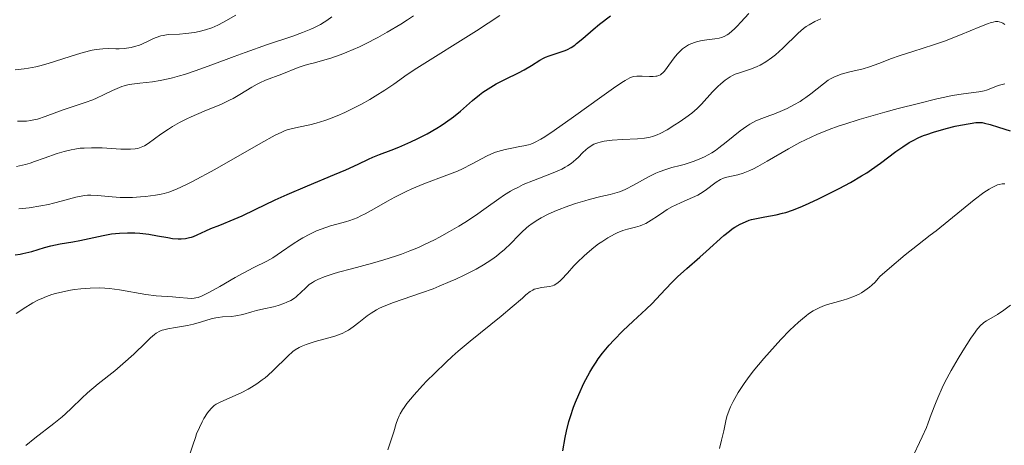
# Model space of a CAD drawing. Units: metres. Extents: x 653741 to 658262, y 4755208 to 4758279.
# Drawn here: x 654794 to 654915, y 4756040 to 4756092 of the extents above; entities that cross this region are included whole.
import ezdxf

# ---------------------------------------------------------------- set-up
doc = ezdxf.new("R2010")
doc.units = ezdxf.units.M
doc.header["$MEASUREMENT"] = 0
for name, color, linetype, lineweight in [('Carátula', 7, 'Continuous', 0), ('Elementos auxiliares', 7, 'Continuous', 0), ('Relieve y altimetría', 7, 'Continuous', 0)]:
    doc.layers.add(name, color=color, linetype=linetype, lineweight=lineweight)

msp = doc.modelspace()

# ---------------------------------------------------------------- linework, layer by layer
at = {"layer": 'Carátula', "color": 7, "linetype": 'Continuous', "lineweight": 0}
msp.add_3dface([(653808.42, 4755208.17), (658262.26, 4755309.77), (658194.53, 4758279.01), (653740.68, 4758177.41)], dxfattribs=at)
at = {"layer": 'Elementos auxiliares', "color": 250, "linetype": 'Continuous', "lineweight": 0}
msp.add_3dface([(654684.11, 4755622.02), (658083.66, 4755699.57), (658030.25, 4758012.92), (654631.83, 4757935.37)], dxfattribs=at)
at = {"layer": 'Relieve y altimetría', "color": 36, "linetype": 'Continuous', "lineweight": 30, "flags": 128}
for points, elevation in [([(654793.86, 4756063.31), (654794.48, 4756063.39), (654794.81, 4756063.46), (654795.89, 4756063.74), (654797.46, 4756064.2), (654798.24, 4756064.41), (654799.38, 4756064.65), (654800.92, 4756064.92), (654801.76, 4756065.08), (654804.61, 4756065.7), (654805.62, 4756065.87), (654806.12, 4756065.93), (654806.61, 4756065.98), (654807.58, 4756066.02), (654808.51, 4756066), (654809.1, 4756065.96), (654810.2, 4756065.84), (654811.28, 4756065.65), (654812.52, 4756065.42), (654813.08, 4756065.33), (654813.81, 4756065.28), (654814.16, 4756065.29), (654814.67, 4756065.33), (654815.17, 4756065.43), (654815.41, 4756065.49), (654815.65, 4756065.57), (654816.12, 4756065.76), (654817.16, 4756066.24), (654817.78, 4756066.52), (654818.89, 4756066.96), (654820.65, 4756067.67), (654821.62, 4756068.1), (654823.19, 4756068.84), (654825.65, 4756070.03), (654827.11, 4756070.7), (654829.6, 4756071.77), (654832.91, 4756073.15), (654834.29, 4756073.73), (654835.78, 4756074.4), (654837.06, 4756075.01), (654837.58, 4756075.25), (654838.42, 4756075.58), (654839.85, 4756076.12), (654840.76, 4756076.5), (654842.22, 4756077.14), (654843.01, 4756077.51), (654844.22, 4756078.13), (654845.41, 4756078.8), (654845.96, 4756079.14), (654846.49, 4756079.5), (654847.46, 4756080.21), (654848.32, 4756080.9), (654849.79, 4756082.18), (654850.64, 4756082.89), (654851.05, 4756083.2), (654851.68, 4756083.63), (654852.34, 4756084.03), (654852.68, 4756084.23), (654853.82, 4756084.81), (654855.38, 4756085.56), (654856.09, 4756085.93), (654857, 4756086.47), (654858, 4756087.12), (654858.46, 4756087.37), (654858.69, 4756087.48), (654859.15, 4756087.66), (654860.51, 4756088.08), (654861.09, 4756088.3), (654861.38, 4756088.43), (654861.82, 4756088.66), (654862.27, 4756088.96), (654862.5, 4756089.14), (654863.27, 4756089.78), (654864.53, 4756090.88), (654865.3, 4756091.52), (654866.66, 4756092.54)], 1025), ([(654861.57, 4756042.93), (654861.75, 4756043.54), (654862.14, 4756044.7), (654862.37, 4756045.31), (654862.76, 4756046.24), (654863.4, 4756047.63), (654864.12, 4756048.97), (654864.49, 4756049.6), (654864.88, 4756050.2), (654865.14, 4756050.58), (654865.67, 4756051.3), (654866.49, 4756052.29), (654867.05, 4756052.9), (654868.16, 4756054.03), (654869.42, 4756055.2), (654871.02, 4756056.67), (654871.76, 4756057.38), (654872.78, 4756058.46), (654874.11, 4756059.9), (654874.82, 4756060.61), (654875.97, 4756061.66), (654877.58, 4756063.04), (654878.36, 4756063.72), (654880.51, 4756065.68), (654881.18, 4756066.23), (654881.51, 4756066.48), (654881.84, 4756066.7), (654882.5, 4756067.07), (654883.17, 4756067.37), (654883.61, 4756067.54), (654883.9, 4756067.63), (654884.5, 4756067.78), (654885.51, 4756067.97), (654886.92, 4756068.22), (654887.68, 4756068.4), (654888.07, 4756068.51), (654888.91, 4756068.79), (654889.82, 4756069.15), (654890.48, 4756069.43), (654891.98, 4756070.12), (654893.71, 4756070.96), (654894.62, 4756071.43), (654896, 4756072.18), (654897.34, 4756072.96), (654897.97, 4756073.35), (654898.56, 4756073.74), (654899.66, 4756074.52), (654901.53, 4756075.94), (654902.37, 4756076.54), (654903.16, 4756077.05), (654903.56, 4756077.27), (654904.36, 4756077.67), (654904.92, 4756077.91), (654905.31, 4756078.05), (654906.14, 4756078.33), (654907.7, 4756078.77), (654908.77, 4756079.03), (654909.45, 4756079.17), (654910.63, 4756079.39), (654911.3, 4756079.48), (654911.58, 4756079.5), (654912.08, 4756079.48), (654912.39, 4756079.43), (654913.08, 4756079.26), (654914.07, 4756078.94), (654915.53, 4756078.47)], 1000), ([(654860.82, 4756039.35), (654861.12, 4756040.99), (654861.28, 4756041.76), (654861.57, 4756042.93)], 1000)]:
    msp.add_lwpolyline(points, dxfattribs=dict(at, elevation=elevation))
at = {"layer": 'Relieve y altimetría', "color": 36, "linetype": 'Continuous', "lineweight": 0, "flags": 128}
for points, elevation in [([(654793.88, 4756085.95), (654794.95, 4756086.05), (654795.51, 4756086.13), (654796.39, 4756086.31), (654796.87, 4756086.43), (654797.91, 4756086.72), (654799.71, 4756087.29), (654801.38, 4756087.82), (654802.18, 4756088.06), (654803.28, 4756088.33), (654803.76, 4756088.42), (654804.6, 4756088.52), (654805.31, 4756088.54), (654806.16, 4756088.52), (654806.56, 4756088.52), (654807.19, 4756088.56), (654808.04, 4756088.68), (654808.46, 4756088.78), (654809.05, 4756088.96), (654809.34, 4756089.07), (654810.12, 4756089.43), (654810.78, 4756089.77), (654811.12, 4756089.91), (654811.66, 4756090.09), (654811.95, 4756090.15), (654812.57, 4756090.24), (654813.97, 4756090.32), (654814.73, 4756090.38), (654815.8, 4756090.52), (654816.34, 4756090.63), (654817.15, 4756090.83), (654817.92, 4756091.09), (654818.29, 4756091.24), (654818.65, 4756091.41), (654819.34, 4756091.78), (654820.84, 4756092.63)], 1045), ([(654794.03, 4756074.11), (654795.12, 4756074.36), (654795.68, 4756074.53), (654796.24, 4756074.72), (654797.4, 4756075.14), (654799.01, 4756075.71), (654799.85, 4756075.97), (654800.71, 4756076.17), (654801.15, 4756076.25), (654801.82, 4756076.34), (654802.28, 4756076.38), (654803.18, 4756076.41), (654804.51, 4756076.39), (654806.78, 4756076.25), (654807.62, 4756076.22), (654807.97, 4756076.22), (654808.55, 4756076.27), (654808.88, 4756076.33), (654809.08, 4756076.39), (654809.46, 4756076.55), (654809.67, 4756076.66), (654810.11, 4756076.93), (654811.67, 4756078.06), (654812.59, 4756078.67), (654813.1, 4756078.99), (654813.95, 4756079.48), (654814.87, 4756079.96), (654815.37, 4756080.2), (654816.95, 4756080.87), (654819.07, 4756081.76), (654820.05, 4756082.21), (654820.5, 4756082.44), (654821.33, 4756082.92), (654822.78, 4756083.81), (654823.46, 4756084.2), (654823.79, 4756084.36), (654824.46, 4756084.66), (654826.45, 4756085.4), (654828.47, 4756086.21), (654829.21, 4756086.47), (654829.6, 4756086.59), (654830.44, 4756086.81), (654831.72, 4756087.15), (654832.46, 4756087.37), (654833.71, 4756087.8), (654834.41, 4756088.08), (654835.95, 4756088.77), (654836.69, 4756089.13), (654838.2, 4756089.91), (654839.35, 4756090.55), (654841.02, 4756091.54), (654841.81, 4756092.04), (654842.55, 4756092.54)], 1035), ([(654794.15, 4756079.66), (654794.9, 4756079.66), (654795.26, 4756079.68), (654795.78, 4756079.74), (654796.32, 4756079.85), (654796.6, 4756079.92), (654797.52, 4756080.23), (654798.94, 4756080.75), (654799.75, 4756081.04), (654802.43, 4756081.93), (654803.34, 4756082.28), (654803.79, 4756082.46), (654804.65, 4756082.87), (654805.76, 4756083.42), (654806.32, 4756083.67), (654806.9, 4756083.89), (654807.19, 4756083.98), (654807.64, 4756084.1), (654808.11, 4756084.19), (654809.11, 4756084.32), (654810.67, 4756084.49), (654811.57, 4756084.62), (654812.57, 4756084.82), (654813.11, 4756084.95), (654813.97, 4756085.19), (654814.58, 4756085.38), (654815.86, 4756085.8), (654817.89, 4756086.53), (654820.63, 4756087.57), (654821.97, 4756088.06), (654824.73, 4756089.03), (654827.79, 4756090.07), (654829.01, 4756090.51), (654830.01, 4756090.91), (654830.44, 4756091.11), (654831.2, 4756091.5), (654831.66, 4756091.78), (654831.96, 4756091.97), (654832.56, 4756092.41)], 1040), ([(654830.65, 4756079.41), (654831.74, 4756079.74), (654832.31, 4756079.94), (654833.22, 4756080.3), (654834.17, 4756080.72), (654834.66, 4756080.95), (654836.2, 4756081.74), (654837.22, 4756082.32), (654837.87, 4756082.7), (654839.04, 4756083.44), (654840.15, 4756084.2), (654841.8, 4756085.36), (654842.96, 4756086.13), (654850.25, 4756090.7), (654853.13, 4756092.59)], 1030), ([(654868.51, 4756071.36), (654869.44, 4756071.83), (654871.31, 4756072.86), (654872.19, 4756073.3), (654872.61, 4756073.48), (654873.4, 4756073.77), (654874.16, 4756073.99), (654875.16, 4756074.24), (654875.67, 4756074.38), (654876.74, 4756074.72), (654877.3, 4756074.93), (654878.16, 4756075.32), (654879.03, 4756075.8), (654879.47, 4756076.08), (654879.91, 4756076.4), (654880.79, 4756077.09), (654882.5, 4756078.49), (654883.3, 4756079.07), (654883.68, 4756079.31), (654884.42, 4756079.7), (654885.14, 4756080), (654886.12, 4756080.35), (654886.63, 4756080.53), (654887.69, 4756080.98), (654888.24, 4756081.23), (654889.05, 4756081.64), (654889.82, 4756082.08), (654890.18, 4756082.31), (654890.52, 4756082.54), (654891.16, 4756082.99), (654892.7, 4756084.24), (654893.27, 4756084.66), (654893.55, 4756084.84), (654894.02, 4756085.08), (654894.55, 4756085.3), (654894.85, 4756085.4), (654895.91, 4756085.68), (654897.52, 4756086.08), (654898.32, 4756086.3), (654899.44, 4756086.7), (654901.02, 4756087.31), (654901.94, 4756087.65), (654903.6, 4756088.18), (654906.13, 4756088.98), (654907.47, 4756089.44), (654909.45, 4756090.2), (654911.8, 4756091.18), (654912.74, 4756091.55), (654913.2, 4756091.72), (654913.42, 4756091.78), (654913.72, 4756091.83), (654914.01, 4756091.83), (654914.16, 4756091.81), (654914.46, 4756091.72), (654914.62, 4756091.64), (654914.87, 4756091.49)], 1010), ([(654880.56, 4756090.03), (654880.92, 4756090.23), (654881.12, 4756090.36), (654881.54, 4756090.7), (654881.77, 4756090.91), (654882.15, 4756091.29), (654882.59, 4756091.75), (654883.57, 4756092.83)], 1020), ([(654880.68, 4756084.69), (654881.27, 4756085.08), (654881.58, 4756085.25), (654881.89, 4756085.39), (654882.54, 4756085.63), (654883.89, 4756086.06), (654884.59, 4756086.34), (654884.94, 4756086.52), (654885.64, 4756086.93), (654886.35, 4756087.42), (654886.81, 4756087.79), (654887.7, 4756088.57), (654889.6, 4756090.43), (654890.25, 4756090.98), (654890.58, 4756091.23), (654890.93, 4756091.46), (654891.63, 4756091.85), (654892.36, 4756092.17)], 1015), ([(654798.8, 4756058.58), (654799.7, 4756058.8), (654800.64, 4756058.99), (654801.13, 4756059.07), (654801.88, 4756059.17), (654803.03, 4756059.26), (654804.22, 4756059.27), (654804.81, 4756059.24), (654805.41, 4756059.19), (654806.6, 4756059.04), (654809.84, 4756058.48), (654811.12, 4756058.32), (654813.09, 4756058.18), (654813.92, 4756058.1), (654814.92, 4756058), (654815.37, 4756057.99), (654815.75, 4756058.02), (654815.94, 4756058.05), (654816.23, 4756058.12), (654816.72, 4756058.29), (654816.99, 4756058.42), (654817.64, 4756058.74), (654818.87, 4756059.44), (654820.77, 4756060.55), (654821.72, 4756061.08), (654823.04, 4756061.75), (654824.62, 4756062.54), (654825.36, 4756062.96), (654826.42, 4756063.67), (654827.86, 4756064.68), (654828.63, 4756065.17), (654829.03, 4756065.41), (654829.87, 4756065.85), (654830.72, 4756066.24), (654831.29, 4756066.47), (654832.4, 4756066.86), (654833.19, 4756067.08), (654834.24, 4756067.35), (654834.78, 4756067.52), (654835.66, 4756067.85), (654836.14, 4756068.07), (654836.65, 4756068.33), (654837.75, 4756068.95), (654839.39, 4756069.89), (654840.27, 4756070.38), (654841.66, 4756071.08), (654842.37, 4756071.39), (654843.82, 4756071.98), (654846.65, 4756073.04), (654847.94, 4756073.56), (654848.54, 4756073.83), (654849.64, 4756074.39), (654851.57, 4756075.42), (654852.45, 4756075.82), (654852.89, 4756075.97), (654853.75, 4756076.21), (654854.57, 4756076.38), (654855.58, 4756076.55), (654856.04, 4756076.63), (654856.61, 4756076.77), (654856.9, 4756076.86), (654857.34, 4756077.04), (654858.13, 4756077.45), (654858.6, 4756077.73), (654859.78, 4756078.51), (654862.13, 4756080.18), (654865.57, 4756082.67), (654867, 4756083.7), (654868.04, 4756084.41), (654868.43, 4756084.65), (654869.03, 4756084.98), (654869.33, 4756085.09), (654869.5, 4756085.14), (654869.85, 4756085.18), (654870.5, 4756085.18), (654871.43, 4756085.14), (654871.86, 4756085.14), (654872.18, 4756085.15), (654872.33, 4756085.17), (654872.55, 4756085.24), (654872.76, 4756085.34), (654872.86, 4756085.41), (654873.08, 4756085.6), (654873.2, 4756085.72), (654873.38, 4756085.94), (654873.78, 4756086.5), (654874.43, 4756087.4), (654874.81, 4756087.86), (654875.23, 4756088.29), (654875.46, 4756088.49), (654875.82, 4756088.76), (654876.2, 4756088.98), (654876.47, 4756089.1), (654877.02, 4756089.31), (654877.3, 4756089.39), (654877.86, 4756089.51), (654878.41, 4756089.61), (654879.4, 4756089.74), (654879.95, 4756089.83), (654880.2, 4756089.9), (654880.56, 4756090.03)], 1020), ([(654802.7, 4756046.46), (654804.01, 4756047.54), (654806.03, 4756049.15), (654807.03, 4756049.98), (654808.37, 4756051.19), (654809.83, 4756052.6), (654810.42, 4756053.15), (654810.9, 4756053.56), (654811.12, 4756053.72), (654811.55, 4756053.97), (654811.84, 4756054.09), (654812.05, 4756054.16), (654812.51, 4756054.27), (654813.47, 4756054.44), (654814.95, 4756054.68), (654815.67, 4756054.83), (654816.66, 4756055.11), (654817.84, 4756055.48), (654818.4, 4756055.62), (654818.67, 4756055.66), (654819.22, 4756055.72), (654820.31, 4756055.79), (654820.86, 4756055.85), (654821.69, 4756056.03), (654822.81, 4756056.35), (654823.38, 4756056.5), (654824.26, 4756056.7), (654825.43, 4756056.96), (654826, 4756057.11), (654826.73, 4756057.36), (654827.07, 4756057.51), (654827.56, 4756057.75), (654828.01, 4756058.03), (654828.21, 4756058.18), (654828.4, 4756058.34), (654828.75, 4756058.66), (654829.43, 4756059.34), (654829.81, 4756059.67), (654830.21, 4756059.95), (654830.44, 4756060.09), (654830.85, 4756060.3), (654831.65, 4756060.63), (654832.73, 4756060.98), (654833.4, 4756061.18), (654835, 4756061.61), (654837.56, 4756062.3), (654838.95, 4756062.7), (654840.37, 4756063.15), (654841.08, 4756063.4), (654842.13, 4756063.8), (654843.16, 4756064.22), (654843.83, 4756064.52), (654845.13, 4756065.15), (654845.76, 4756065.48), (654846.97, 4756066.15), (654848.11, 4756066.83), (654848.82, 4756067.28), (654850.14, 4756068.14), (654851.44, 4756069.06), (654852.98, 4756070.15), (654853.7, 4756070.64), (654854.43, 4756071.09), (654854.8, 4756071.31), (654855.38, 4756071.61), (654855.98, 4756071.9), (654857.23, 4756072.42), (654859.65, 4756073.34), (654860.68, 4756073.79), (654861.12, 4756074.03), (654861.39, 4756074.18), (654861.85, 4756074.5), (654862.42, 4756074.96), (654862.73, 4756075.26), (654863.24, 4756075.79), (654863.67, 4756076.2), (654863.86, 4756076.37), (654864.16, 4756076.58), (654864.62, 4756076.84), (654865.1, 4756077.02), (654865.39, 4756077.1), (654865.89, 4756077.2), (654866.87, 4756077.32), (654868.13, 4756077.4), (654869.96, 4756077.51), (654870.79, 4756077.59), (654871.48, 4756077.71), (654871.79, 4756077.78), (654872.36, 4756077.98), (654872.74, 4756078.15), (654873.56, 4756078.6), (654874.53, 4756079.2), (654875.06, 4756079.54), (654875.85, 4756080.09), (654876.59, 4756080.66), (654876.93, 4756080.94), (654877.23, 4756081.21), (654877.77, 4756081.74), (654879.12, 4756083.25), (654879.77, 4756083.92), (654880.12, 4756084.24), (654880.68, 4756084.69)], 1015), ([(654873.58, 4756068.85), (654874.24, 4756069.23), (654874.58, 4756069.4), (654875.29, 4756069.72), (654876.69, 4756070.31), (654877.34, 4756070.63), (654877.65, 4756070.8), (654878.21, 4756071.17), (654879.56, 4756072.19), (654880.1, 4756072.53), (654880.45, 4756072.69), (654880.69, 4756072.77), (654881.22, 4756072.9), (654882.21, 4756073.1), (654882.86, 4756073.3), (654883.67, 4756073.62), (654884.14, 4756073.84), (654884.65, 4756074.11), (654885.8, 4756074.76), (654888.42, 4756076.29), (654889.8, 4756077.05), (654891.17, 4756077.72), (654891.87, 4756078.04), (654893.38, 4756078.64), (654894.48, 4756079.03), (654895.28, 4756079.29), (654897.05, 4756079.85), (654900.17, 4756080.75), (654901.83, 4756081.21), (654904.29, 4756081.84), (654906.54, 4756082.39), (654907.53, 4756082.6), (654908.4, 4756082.78), (654909.82, 4756083.02), (654911.68, 4756083.26), (654912.32, 4756083.38), (654912.6, 4756083.46), (654913.14, 4756083.65), (654913.84, 4756083.94), (654914.22, 4756084.08), (654914.86, 4756084.24)], 1005), ([(654794.33, 4756068.95), (654795.58, 4756069.08), (654797.01, 4756069.31), (654797.95, 4756069.49), (654798.55, 4756069.62), (654799.65, 4756069.9), (654800.38, 4756070.11), (654801.26, 4756070.37), (654801.69, 4756070.47), (654802.37, 4756070.58), (654802.72, 4756070.6), (654803.1, 4756070.6), (654803.91, 4756070.56), (654805.72, 4756070.4), (654806.69, 4756070.34), (654807.19, 4756070.32), (654808.19, 4756070.33), (654809.18, 4756070.39), (654809.81, 4756070.45), (654811, 4756070.6), (654811.72, 4756070.73), (654812.08, 4756070.81), (654812.64, 4756070.97), (654813.6, 4756071.34), (654814.81, 4756071.91), (654815.54, 4756072.28), (654818.27, 4756073.77), (654823.91, 4756076.98), (654825.67, 4756077.94), (654826.45, 4756078.32), (654826.86, 4756078.5), (654827.11, 4756078.59), (654827.6, 4756078.73), (654828.5, 4756078.93), (654829.88, 4756079.22), (654830.65, 4756079.41)], 1030), ([(654814.91, 4756037.91), (654815.58, 4756040.04), (654815.89, 4756040.98), (654816.05, 4756041.41), (654816.38, 4756042.2), (654816.72, 4756042.9), (654816.94, 4756043.31), (654817.38, 4756044), (654817.55, 4756044.21), (654817.87, 4756044.58), (654818.21, 4756044.88), (654818.45, 4756045.05), (654819, 4756045.36), (654821.5, 4756046.46), (654822.34, 4756046.89), (654822.76, 4756047.14), (654823.41, 4756047.55), (654824.07, 4756048.02), (654824.41, 4756048.29), (654824.74, 4756048.57), (654825.41, 4756049.18), (654827.21, 4756050.93), (654827.82, 4756051.49), (654828.11, 4756051.71), (654828.57, 4756051.99), (654828.82, 4756052.12), (654829.42, 4756052.36), (654830.54, 4756052.7), (654832.2, 4756053.15), (654832.94, 4756053.37), (654833.27, 4756053.48), (654833.83, 4756053.7), (654834.31, 4756053.94), (654834.6, 4756054.11), (654835.18, 4756054.51), (654835.89, 4756055.06), (654836.89, 4756055.84), (654837.39, 4756056.2), (654838.05, 4756056.61), (654838.4, 4756056.79), (654838.99, 4756057.06), (654840.13, 4756057.49), (654843.56, 4756058.66), (654844.97, 4756059.18), (654845.7, 4756059.47), (654847.05, 4756060.04), (654847.73, 4756060.34), (654848.74, 4756060.82), (654850.21, 4756061.57), (654851.12, 4756062.09), (654851.55, 4756062.36), (654852.15, 4756062.76), (654852.7, 4756063.16), (654853.04, 4756063.43), (654853.67, 4756063.95), (654854.47, 4756064.72), (654855.39, 4756065.67), (654855.81, 4756066.09), (654856.36, 4756066.6), (654856.64, 4756066.83), (654857.07, 4756067.15), (654857.77, 4756067.61), (654858.16, 4756067.83), (654859.04, 4756068.27), (654860.06, 4756068.72), (654861.57, 4756069.3), (654862.35, 4756069.58), (654863.49, 4756069.93), (654864.02, 4756070.08), (654865.47, 4756070.43), (654866.62, 4756070.69), (654867.19, 4756070.85), (654867.76, 4756071.04), (654868.06, 4756071.16), (654868.51, 4756071.36)], 1010), ([(654879.96, 4756039.65), (654880.23, 4756040.65), (654880.5, 4756041.81), (654880.74, 4756043), (654880.88, 4756043.54), (654881.15, 4756044.32), (654881.33, 4756044.74), (654881.64, 4756045.4), (654882.04, 4756046.12), (654882.26, 4756046.5), (654882.97, 4756047.57), (654883.39, 4756048.15), (654884.1, 4756049.09), (654885.39, 4756050.65), (654886.76, 4756052.19), (654887.49, 4756052.97), (654888.58, 4756054.09), (654889.63, 4756055.08), (654890.12, 4756055.51), (654890.57, 4756055.87), (654890.86, 4756056.09), (654891.42, 4756056.45), (654891.69, 4756056.61), (654892.23, 4756056.88), (654892.8, 4756057.11), (654893.19, 4756057.24), (654894.07, 4756057.5), (654895.08, 4756057.77), (654895.62, 4756057.94), (654896.47, 4756058.25), (654897.04, 4756058.52), (654897.33, 4756058.68), (654897.75, 4756058.94), (654898.32, 4756059.35), (654898.59, 4756059.59), (654899, 4756059.98), (654899.39, 4756060.43), (654899.58, 4756060.67), (654900.76, 4756061.69), (654902.69, 4756063.31), (654904.17, 4756064.5), (654905.74, 4756065.71), (654906.46, 4756066.27), (654911.09, 4756070.05), (654912.28, 4756070.92), (654912.93, 4756071.35), (654913.32, 4756071.56), (654913.55, 4756071.68), (654913.97, 4756071.86), (654914.18, 4756071.93), (654914.55, 4756071.99), (654914.87, 4756071.98)], 995), ([(654839.43, 4756039.49), (654839.72, 4756040.31), (654840.16, 4756041.66), (654840.46, 4756042.7), (654840.62, 4756043.16), (654840.81, 4756043.62), (654840.92, 4756043.86), (654841.22, 4756044.37), (654841.41, 4756044.65), (654841.75, 4756045.12), (654842.64, 4756046.21), (654843.65, 4756047.32), (654844.21, 4756047.91), (654845.11, 4756048.82), (654846.54, 4756050.2), (654847.28, 4756050.87), (654848.01, 4756051.52), (654849.48, 4756052.76), (654853.3, 4756055.81), (654854.64, 4756056.94), (654855.87, 4756058.03), (654856.31, 4756058.42), (654856.84, 4756058.83), (654857.14, 4756059.01), (654857.33, 4756059.1), (654857.72, 4756059.22), (654858.2, 4756059.31), (654858.86, 4756059.39), (654859.18, 4756059.44), (654859.57, 4756059.53), (654859.77, 4756059.62), (654860.09, 4756059.81), (654860.45, 4756060.1), (654860.65, 4756060.3), (654861.38, 4756061.08), (654862.18, 4756061.97), (654862.63, 4756062.44), (654863.38, 4756063.17), (654863.78, 4756063.53), (654864.62, 4756064.22), (654865.2, 4756064.65), (654865.58, 4756064.92), (654866.33, 4756065.4), (654867.12, 4756065.85), (654867.48, 4756066.02), (654868.14, 4756066.29), (654868.72, 4756066.47), (654869.7, 4756066.7), (654870.27, 4756066.87), (654870.55, 4756066.97), (654870.96, 4756067.15), (654871.63, 4756067.54), (654872.39, 4756068.06), (654873.17, 4756068.59), (654873.58, 4756068.85)], 1005), ([(654794, 4756056.16), (654795.15, 4756056.93), (654795.69, 4756057.25), (654796.04, 4756057.45), (654796.72, 4756057.8), (654797.06, 4756057.95), (654797.71, 4756058.22), (654798.36, 4756058.45), (654798.8, 4756058.58)], 1020), ([(654903.41, 4756038.22), (654904.75, 4756041.05), (654905.27, 4756042.22), (654905.49, 4756042.76), (654905.87, 4756043.78), (654906.37, 4756045.13), (654906.66, 4756045.85), (654907.2, 4756047.06), (654907.53, 4756047.73), (654908.31, 4756049.17), (654909.15, 4756050.63), (654909.71, 4756051.56), (654910.71, 4756053.14), (654911.02, 4756053.59), (654911.52, 4756054.27), (654911.92, 4756054.73), (654912.15, 4756054.94), (654912.3, 4756055.06), (654912.62, 4756055.26), (654913.96, 4756056.02), (654914.74, 4756056.54), (654915.57, 4756057.16)], 990), ([(654795.17, 4756040.02), (654796.26, 4756040.91), (654798.58, 4756042.7), (654799.6, 4756043.51), (654800.02, 4756043.88), (654800.75, 4756044.56), (654802, 4756045.81), (654802.7, 4756046.46)], 1015)]:
    msp.add_lwpolyline(points, dxfattribs=dict(at, elevation=elevation))

doc.saveas('drawing.dxf')
